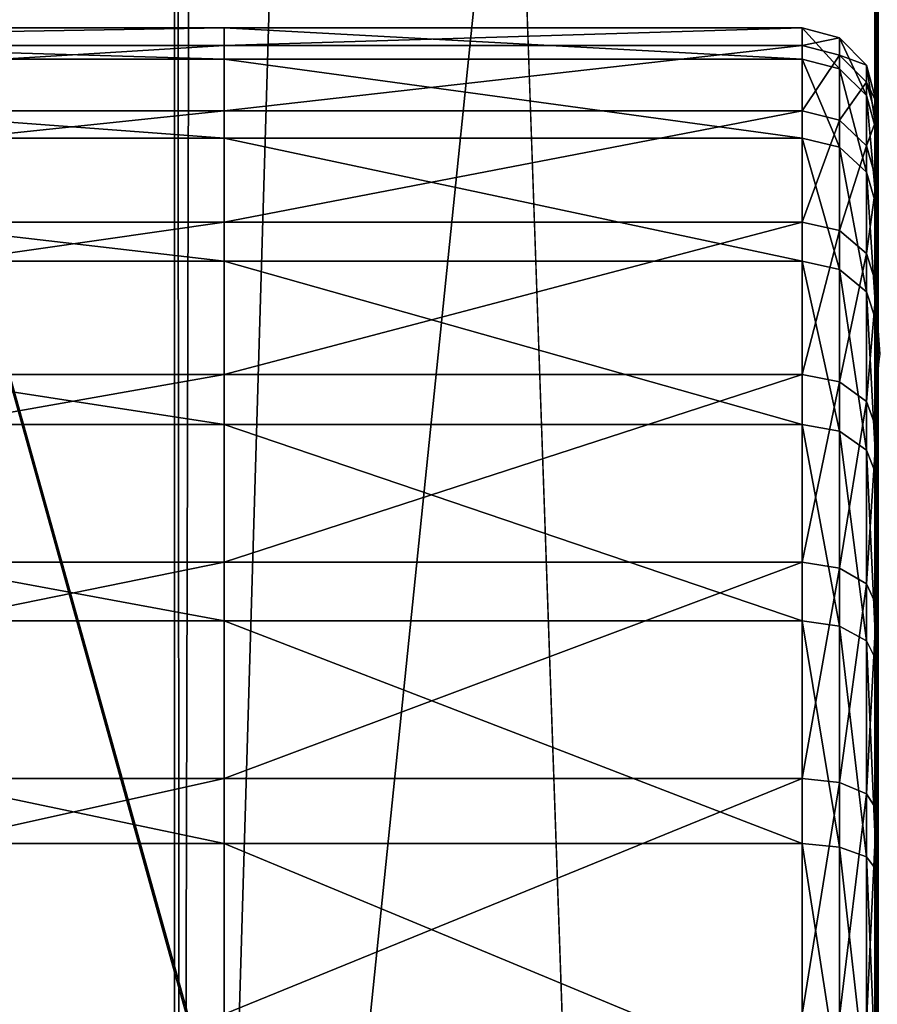
# Model space of a CAD drawing. Extents: x -0.243 to 0.22, y -0.051 to 0.189.
# Drawn here: x -0.217 to -0.204, y 0.01 to 0.025 of the extents above; entities that cross this region are included whole.
import ezdxf

# ---------------------------------------------------------------- set-up
doc = ezdxf.new("R2010")
doc.units = 0
doc.header["$MEASUREMENT"] = 0
doc.layers.get('0').update_dxf_attribs({"linetype": 'CONTINUOUS'})

msp = doc.modelspace()

# ---------------------------------------------------------------- linework, layer by layer
for points in [[(-0.226651, -0.027396, 0.007949), (-0.224837, 0.092743, 0.534869), (-0.038574, 0.100069, 0.567004)], [(0.197318, -0.028927, 0.001231), (-0.226651, -0.027396, 0.007949), (-0.038574, 0.100069, 0.567004)], [(-0.203909, 0.094708, 0.507705), (-0.203909, 0.002482, 0.103207), (-0.203927, 0.002359, 0.103235)], [(-0.203909, 0.094708, 0.507705), (-0.203927, 0.002359, 0.103235), (-0.203927, 0.094585, 0.507733)], [(-0.20388, 0.094829, 0.507676), (-0.20388, 0.002603, 0.103179), (-0.203909, 0.002482, 0.103207)], [(-0.20388, 0.094829, 0.507676), (-0.203909, 0.002482, 0.103207), (-0.203909, 0.094708, 0.507705)], [(-0.203927, 0.094585, 0.507733), (-0.203927, 0.002359, 0.103235), (-0.203933, 0.002234, 0.103263)], [(-0.203927, 0.094585, 0.507733), (-0.203933, 0.002234, 0.103263), (-0.203933, 0.094461, 0.507762)], [(-0.203933, -0.021272, 0.03221), (-0.203933, 0.087515, 0.509345), (-0.203933, 0.094461, 0.507762)], [(-0.203933, -0.021272, 0.03221), (-0.203933, 0.094461, 0.507762), (-0.203933, 0.002234, 0.103263)], [(0.191643, -0.022234, 0.030767), (0.177639, 0.091023, 0.527505), (-0.211666, 0.08899, 0.518587)], [(-0.211666, 0.08899, 0.518587), (-0.214657, 0.087274, 0.511062), (-0.214944, -0.021775, 0.032776)], [(-0.211666, 0.08899, 0.518587), (-0.214944, -0.021775, 0.032776), (-0.20769, -0.025014, 0.018573)], [(0.191643, -0.022234, 0.030767), (-0.211666, 0.08899, 0.518587), (-0.20769, -0.025014, 0.018573)], [(-0.203933, 0.087515, 0.509345), (-0.203933, -0.021272, 0.03221), (-0.21504, -0.020712, 0.034665)], [(-0.203933, 0.087515, 0.509345), (-0.21504, -0.020712, 0.034665), (-0.21504, 0.086956, 0.506889)], [(-0.214657, 0.087274, 0.511062), (-0.21504, 0.086354, 0.507026), (-0.214944, -0.021775, 0.032776)], [(-0.21504, -0.021313, 0.034802), (-0.21504, 0.086354, 0.507026), (-0.21504, 0.086956, 0.506889)], [(-0.21504, -0.021313, 0.034802), (-0.21504, 0.086956, 0.506889), (-0.21504, -0.020712, 0.034665)], [(-0.21504, 0.086354, 0.507026), (-0.21504, -0.021313, 0.034802), (-0.214944, -0.021775, 0.032776)], [(-0.202185, -0.035805, 0.044734), (-0.202185, 0.036193, 0.36051), (-0.232442, 0.07275, 0.520848)], [(-0.202113, -0.036241, 0.042821), (-0.202185, -0.035805, 0.044734), (-0.232442, 0.07275, 0.520848)], [(-0.202113, -0.036241, 0.042821), (-0.232442, 0.07275, 0.520848), (-0.227521, -0.043491, 0.011025)], [(-0.203883, 0.035169, 0.087414), (-0.203883, 0.020416, 0.022706), (-0.203911, 0.020302, 0.022731)], [(-0.203883, 0.035169, 0.087414), (-0.203911, 0.020302, 0.022731), (-0.203911, 0.035055, 0.087437)], [(-0.203911, 0.035055, 0.087437), (-0.203911, 0.020302, 0.022731), (-0.203927, 0.020186, 0.022757)], [(-0.203911, 0.035055, 0.087437), (-0.203927, 0.020186, 0.022757), (-0.203927, 0.034939, 0.087461)], [(-0.203927, 0.034939, 0.087461), (-0.203927, 0.020186, 0.022757), (-0.203933, 0.020069, 0.022784)], [(-0.203927, 0.034939, 0.087461), (-0.203933, 0.020069, 0.022784), (-0.203933, 0.034821, 0.087485)], [(-0.203933, 0.034938, 0.088133), (-0.203933, 0.034821, 0.087485), (-0.203933, 0.020069, 0.022784)], [(-0.203933, 0.034938, 0.088133), (-0.203933, 0.020069, 0.022784), (-0.203933, 0.004639, 0.101384)], [(-0.203933, 0.034805, 0.090633), (-0.203933, 0.034938, 0.088133), (-0.203933, 0.004639, 0.101384)], [(-0.203933, 0.004639, 0.101384), (-0.203933, 0.031997, 0.094673), (-0.203933, 0.034805, 0.090633)], [(-0.203933, 0.004639, 0.101384), (-0.203933, 0.030894, 0.095278), (-0.203933, 0.031997, 0.094673)], [(-0.203933, 0.004639, 0.101384), (-0.203933, 0.030306, 0.095501), (-0.203933, 0.030894, 0.095278)], [(-0.203933, 0.004639, 0.101384), (-0.203933, 0.029671, 0.095677), (-0.203933, 0.030306, 0.095501)], [(-0.203927, 0.00466, 0.101502), (-0.203927, 0.0297, 0.095793), (-0.203933, 0.029671, 0.095677)], [(-0.203911, 0.00467, 0.101622), (-0.203911, 0.029729, 0.095908), (-0.203927, 0.0297, 0.095793)], [(-0.203911, 0.00467, 0.101622), (-0.203927, 0.0297, 0.095793), (-0.203927, 0.00466, 0.101502)], [(-0.203883, 0.004669, 0.101741), (-0.203883, 0.029758, 0.096021), (-0.203911, 0.029729, 0.095908)], [(-0.203883, 0.004669, 0.101741), (-0.203911, 0.029729, 0.095908), (-0.203911, 0.00467, 0.101622)], [(-0.203927, 0.00466, 0.101502), (-0.203933, 0.029671, 0.095677), (-0.203933, 0.004639, 0.101384)], [(-0.214252, 0.024722, 0.076435), (-0.231083, 0.024722, 0.076435), (-0.231083, 0.025218, 0.080351)], [(-0.214252, 0.024722, 0.076435), (-0.231083, 0.025218, 0.080351), (-0.214252, 0.025218, 0.080351)], [(-0.214252, 0.025218, 0.080351), (-0.231083, 0.025218, 0.080351), (-0.231083, 0.02494, 0.084289)], [(-0.214252, 0.025218, 0.080351), (-0.231083, 0.02494, 0.084289), (-0.214252, 0.02494, 0.084289)], [(-0.205086, 0.024722, 0.076435), (-0.214252, 0.024722, 0.076435), (-0.214252, 0.025218, 0.080351)], [(-0.205086, 0.024722, 0.076435), (-0.214252, 0.025218, 0.080351), (-0.205086, 0.025218, 0.080351)], [(-0.205086, 0.025218, 0.080351), (-0.214252, 0.025218, 0.080351), (-0.214252, 0.02494, 0.084289)], [(-0.205086, 0.025218, 0.080351), (-0.214252, 0.02494, 0.084289), (-0.205086, 0.02494, 0.084289)], [(-0.205086, 0.025218, 0.080351), (-0.204497, 0.025059, 0.080356), (-0.204497, 0.024567, 0.076471)], [(-0.205086, 0.025218, 0.080351), (-0.204497, 0.024567, 0.076471), (-0.205086, 0.024722, 0.076435)], [(-0.205086, 0.02494, 0.084289), (-0.204497, 0.025059, 0.080356), (-0.205086, 0.025218, 0.080351)], [(-0.205086, 0.02494, 0.084289), (-0.204497, 0.024784, 0.084262), (-0.204497, 0.025059, 0.080356)], [(-0.204497, 0.025059, 0.080356), (-0.204065, 0.024626, 0.080368), (-0.204065, 0.024145, 0.076567)], [(-0.204497, 0.025059, 0.080356), (-0.204065, 0.024145, 0.076567), (-0.204497, 0.024567, 0.076471)], [(-0.204497, 0.024784, 0.084262), (-0.204065, 0.024626, 0.080368), (-0.204497, 0.025059, 0.080356)], [(-0.214252, 0.02494, 0.084289), (-0.231083, 0.02494, 0.084289), (-0.231083, 0.0239, 0.088096)], [(-0.214252, 0.02494, 0.084289), (-0.231083, 0.0239, 0.088096), (-0.214252, 0.0239, 0.088096)], [(-0.205086, 0.02494, 0.084289), (-0.214252, 0.02494, 0.084289), (-0.214252, 0.0239, 0.088096)], [(-0.205086, 0.02494, 0.084289), (-0.214252, 0.0239, 0.088096), (-0.205086, 0.0239, 0.088096)], [(-0.205086, 0.0239, 0.088096), (-0.204497, 0.024784, 0.084262), (-0.205086, 0.02494, 0.084289)], [(-0.214252, 0.023471, 0.072692), (-0.231083, 0.023471, 0.072692), (-0.231083, 0.024722, 0.076435)], [(-0.214252, 0.023471, 0.072692), (-0.231083, 0.024722, 0.076435), (-0.214252, 0.024722, 0.076435)], [(-0.205086, 0.023471, 0.072692), (-0.214252, 0.023471, 0.072692), (-0.214252, 0.024722, 0.076435)], [(-0.205086, 0.023471, 0.072692), (-0.214252, 0.024722, 0.076435), (-0.205086, 0.024722, 0.076435)], [(-0.205086, 0.0239, 0.088096), (-0.204497, 0.023752, 0.08804), (-0.204497, 0.024784, 0.084262)], [(-0.205086, 0.024722, 0.076435), (-0.204497, 0.024567, 0.076471), (-0.204497, 0.023327, 0.072756)], [(-0.205086, 0.024722, 0.076435), (-0.204497, 0.023327, 0.072756), (-0.205086, 0.023471, 0.072692)], [(-0.204497, 0.024784, 0.084262), (-0.204065, 0.024357, 0.084189), (-0.204065, 0.024626, 0.080368)], [(-0.204497, 0.023752, 0.08804), (-0.204065, 0.024357, 0.084189), (-0.204497, 0.024784, 0.084262)], [(-0.204497, 0.024567, 0.076471), (-0.204065, 0.024145, 0.076567), (-0.204065, 0.022931, 0.072933)], [(-0.204497, 0.024567, 0.076471), (-0.204065, 0.022931, 0.072933), (-0.204497, 0.023327, 0.072756)], [(-0.204065, 0.024626, 0.080368), (-0.203907, 0.024034, 0.080384), (-0.203907, 0.023567, 0.076699)], [(-0.204065, 0.024626, 0.080368), (-0.203907, 0.023567, 0.076699), (-0.204065, 0.024145, 0.076567)], [(-0.204065, 0.024357, 0.084189), (-0.203907, 0.024034, 0.080384), (-0.204065, 0.024626, 0.080368)], [(-0.204497, 0.023752, 0.08804), (-0.204065, 0.023347, 0.087885), (-0.204065, 0.024357, 0.084189)], [(-0.204065, 0.024357, 0.084189), (-0.203907, 0.023773, 0.08409), (-0.203907, 0.024034, 0.080384)], [(-0.204065, 0.023347, 0.087885), (-0.203907, 0.023773, 0.08409), (-0.204065, 0.024357, 0.084189)], [(-0.204065, 0.024145, 0.076567), (-0.203907, 0.023567, 0.076699), (-0.203907, 0.02239, 0.073175)], [(-0.204065, 0.024145, 0.076567), (-0.203907, 0.02239, 0.073175), (-0.204065, 0.022931, 0.072933)], [(-0.203907, 0.023567, 0.076699), (-0.203907, 0.024034, 0.080384), (-0.203907, 0.023773, 0.08409)], [(-0.214252, 0.0239, 0.088096), (-0.231083, 0.0239, 0.088096), (-0.231083, 0.022137, 0.091628)], [(-0.214252, 0.0239, 0.088096), (-0.231083, 0.022137, 0.091628), (-0.214252, 0.022137, 0.091628)], [(-0.205086, 0.0239, 0.088096), (-0.214252, 0.0239, 0.088096), (-0.214252, 0.022137, 0.091628)], [(-0.205086, 0.0239, 0.088096), (-0.214252, 0.022137, 0.091628), (-0.205086, 0.022137, 0.091628)], [(-0.205086, 0.022137, 0.091628), (-0.204497, 0.023752, 0.08804), (-0.205086, 0.0239, 0.088096)], [(-0.205086, 0.022137, 0.091628), (-0.204497, 0.022003, 0.091543), (-0.204497, 0.023752, 0.08804)], [(-0.204497, 0.022003, 0.091543), (-0.204065, 0.023347, 0.087885), (-0.204497, 0.023752, 0.08804)], [(-0.204065, 0.023347, 0.087885), (-0.203907, 0.022794, 0.087674), (-0.203907, 0.023773, 0.08409)], [(-0.203907, 0.023773, 0.08409), (-0.203907, 0.022794, 0.087674), (-0.203907, 0.021135, 0.090998)], [(-0.203907, 0.020549, 0.069949), (-0.203907, 0.023567, 0.076699), (-0.203907, 0.023773, 0.08409)], [(-0.203907, 0.023773, 0.08409), (-0.203907, 0.021135, 0.090998), (-0.203907, 0.016053, 0.096369)], [(-0.203907, 0.008269, 0.062229), (-0.203907, 0.020549, 0.069949), (-0.203907, 0.023773, 0.08409)], [(-0.203907, 0.008269, 0.062229), (-0.203907, 0.023773, 0.08409), (-0.203907, 0.016053, 0.096369)], [(-0.214252, 0.021515, 0.069264), (-0.231083, 0.021515, 0.069264), (-0.231083, 0.023471, 0.072692)], [(-0.214252, 0.021515, 0.069264), (-0.231083, 0.023471, 0.072692), (-0.214252, 0.023471, 0.072692)], [(-0.205086, 0.021515, 0.069264), (-0.214252, 0.021515, 0.069264), (-0.214252, 0.023471, 0.072692)], [(-0.205086, 0.021515, 0.069264), (-0.214252, 0.023471, 0.072692), (-0.205086, 0.023471, 0.072692)], [(-0.205086, 0.023471, 0.072692), (-0.204497, 0.023327, 0.072756), (-0.204497, 0.021385, 0.069355)], [(-0.205086, 0.023471, 0.072692), (-0.204497, 0.021385, 0.069355), (-0.205086, 0.021515, 0.069264)], [(-0.203907, 0.020549, 0.069949), (-0.203907, 0.02239, 0.073175), (-0.203907, 0.023567, 0.076699)], [(-0.204497, 0.022003, 0.091543), (-0.204065, 0.021636, 0.091313), (-0.204065, 0.023347, 0.087885)], [(-0.204497, 0.023327, 0.072756), (-0.204065, 0.022931, 0.072933), (-0.204065, 0.021032, 0.069606)], [(-0.204497, 0.023327, 0.072756), (-0.204065, 0.021032, 0.069606), (-0.204497, 0.021385, 0.069355)], [(-0.204065, 0.021636, 0.091313), (-0.203907, 0.022794, 0.087674), (-0.204065, 0.023347, 0.087885)], [(-0.204065, 0.022931, 0.072933), (-0.203907, 0.02239, 0.073175), (-0.203907, 0.020549, 0.069949)], [(-0.204065, 0.022931, 0.072933), (-0.203907, 0.020549, 0.069949), (-0.204065, 0.021032, 0.069606)], [(-0.204065, 0.021636, 0.091313), (-0.203907, 0.021135, 0.090998), (-0.203907, 0.022794, 0.087674)], [(-0.214252, 0.022137, 0.091628), (-0.231083, 0.022137, 0.091628), (-0.231083, 0.019719, 0.094747)], [(-0.214252, 0.022137, 0.091628), (-0.231083, 0.019719, 0.094747), (-0.214252, 0.019719, 0.094747)], [(-0.205086, 0.022137, 0.091628), (-0.214252, 0.022137, 0.091628), (-0.214252, 0.019719, 0.094747)], [(-0.205086, 0.022137, 0.091628), (-0.214252, 0.019719, 0.094747), (-0.205086, 0.019719, 0.094747)], [(-0.205086, 0.019719, 0.094747), (-0.204497, 0.022003, 0.091543), (-0.205086, 0.022137, 0.091628)], [(-0.205086, 0.019719, 0.094747), (-0.204497, 0.019603, 0.094638), (-0.204497, 0.022003, 0.091543)], [(-0.204497, 0.019603, 0.094638), (-0.204065, 0.021636, 0.091313), (-0.204497, 0.022003, 0.091543)], [(-0.204497, 0.019603, 0.094638), (-0.204065, 0.019289, 0.094341), (-0.204065, 0.021636, 0.091313)], [(-0.204065, 0.019289, 0.094341), (-0.203907, 0.021135, 0.090998), (-0.204065, 0.021636, 0.091313)], [(-0.214252, 0.018927, 0.066283), (-0.231083, 0.018927, 0.066283), (-0.231083, 0.021515, 0.069264)], [(-0.214252, 0.018927, 0.066283), (-0.231083, 0.021515, 0.069264), (-0.214252, 0.021515, 0.069264)], [(-0.205086, 0.018927, 0.066283), (-0.214252, 0.018927, 0.066283), (-0.214252, 0.021515, 0.069264)], [(-0.205086, 0.018927, 0.066283), (-0.214252, 0.021515, 0.069264), (-0.205086, 0.021515, 0.069264)], [(-0.205086, 0.021515, 0.069264), (-0.204497, 0.021385, 0.069355), (-0.204497, 0.018818, 0.066399)], [(-0.205086, 0.021515, 0.069264), (-0.204497, 0.018818, 0.066399), (-0.205086, 0.018927, 0.066283)], [(-0.204497, 0.021385, 0.069355), (-0.204065, 0.021032, 0.069606), (-0.204065, 0.01852, 0.066713)], [(-0.204497, 0.021385, 0.069355), (-0.204065, 0.01852, 0.066713), (-0.204497, 0.018818, 0.066399)], [(-0.204065, 0.019289, 0.094341), (-0.203907, 0.018858, 0.093934), (-0.203907, 0.021135, 0.090998)], [(-0.203907, 0.021135, 0.090998), (-0.203907, 0.018858, 0.093934), (-0.203907, 0.016053, 0.096369)], [(-0.204065, 0.021032, 0.069606), (-0.203907, 0.020549, 0.069949), (-0.203907, 0.018113, 0.067144)], [(-0.204065, 0.021032, 0.069606), (-0.203907, 0.018113, 0.067144), (-0.204065, 0.01852, 0.066713)], [(-0.203907, 0.015177, 0.064868), (-0.203907, 0.018113, 0.067144), (-0.203907, 0.020549, 0.069949)], [(-0.203907, 0.008269, 0.062229), (-0.203907, 0.015177, 0.064868), (-0.203907, 0.020549, 0.069949)], [(-0.203883, 0.020416, 0.022706), (-0.203857, 0.020042, 0.021593), (-0.203911, 0.020302, 0.022731)], [(-0.203927, 0.020186, 0.022757), (-0.203879, 0.01981, 0.021644), (-0.203933, 0.020069, 0.022784)], [(-0.203911, 0.020302, 0.022731), (-0.203873, 0.019926, 0.021618), (-0.203927, 0.020186, 0.022757)], [(-0.203927, 0.020186, 0.022757), (-0.203873, 0.019926, 0.021618), (-0.203879, 0.01981, 0.021644)], [(-0.203911, 0.020302, 0.022731), (-0.203857, 0.020042, 0.021593), (-0.203873, 0.019926, 0.021618)], [(-0.203879, -0.01324, 0.02918), (-0.203933, -0.01298, 0.030319), (-0.203933, 0.020069, 0.022784)], [(-0.203879, -0.01324, 0.02918), (-0.203933, 0.020069, 0.022784), (-0.203879, 0.01981, 0.021644)], [(-0.203933, 0.020069, 0.022784), (-0.203933, -0.01298, 0.030319), (-0.203933, 0.002234, 0.103263)], [(-0.203933, 0.020069, 0.022784), (-0.203933, 0.002234, 0.103263), (-0.203933, 0.004639, 0.101384)], [(-0.214252, 0.019719, 0.094747), (-0.231083, 0.019719, 0.094747), (-0.231083, 0.016738, 0.097335)], [(-0.214252, 0.019719, 0.094747), (-0.231083, 0.016738, 0.097335), (-0.214252, 0.016738, 0.097335)], [(-0.205086, 0.019719, 0.094747), (-0.214252, 0.019719, 0.094747), (-0.214252, 0.016738, 0.097335)], [(-0.205086, 0.019719, 0.094747), (-0.214252, 0.016738, 0.097335), (-0.205086, 0.016738, 0.097335)], [(-0.205086, 0.016738, 0.097335), (-0.204497, 0.019603, 0.094638), (-0.205086, 0.019719, 0.094747)], [(-0.205086, 0.016738, 0.097335), (-0.204497, 0.016647, 0.097206), (-0.204497, 0.019603, 0.094638)], [(-0.204497, 0.016647, 0.097206), (-0.204065, 0.019289, 0.094341), (-0.204497, 0.019603, 0.094638)], [(-0.204497, 0.016647, 0.097206), (-0.204065, 0.016396, 0.096852), (-0.204065, 0.019289, 0.094341)], [(-0.204065, 0.016396, 0.096852), (-0.203907, 0.018858, 0.093934), (-0.204065, 0.019289, 0.094341)], [(-0.214252, 0.015807, 0.063865), (-0.231083, 0.015807, 0.063865), (-0.231083, 0.018927, 0.066283)], [(-0.214252, 0.015807, 0.063865), (-0.231083, 0.018927, 0.066283), (-0.214252, 0.018927, 0.066283)], [(-0.205086, 0.015807, 0.063865), (-0.214252, 0.015807, 0.063865), (-0.214252, 0.018927, 0.066283)], [(-0.205086, 0.015807, 0.063865), (-0.214252, 0.018927, 0.066283), (-0.205086, 0.018927, 0.066283)], [(-0.205086, 0.018927, 0.066283), (-0.204497, 0.018818, 0.066399), (-0.204497, 0.015723, 0.063999)], [(-0.205086, 0.018927, 0.066283), (-0.204497, 0.015723, 0.063999), (-0.205086, 0.015807, 0.063865)], [(-0.204497, 0.018818, 0.066399), (-0.204065, 0.01852, 0.066713), (-0.204065, 0.015492, 0.064366)], [(-0.204497, 0.018818, 0.066399), (-0.204065, 0.015492, 0.064366), (-0.204497, 0.015723, 0.063999)], [(-0.204065, 0.016396, 0.096852), (-0.203907, 0.016053, 0.096369), (-0.203907, 0.018858, 0.093934)], [(-0.204065, 0.01852, 0.066713), (-0.203907, 0.018113, 0.067144), (-0.203907, 0.015177, 0.064868)], [(-0.204065, 0.01852, 0.066713), (-0.203907, 0.015177, 0.064868), (-0.204065, 0.015492, 0.064366)], [(-0.214252, 0.016738, 0.097335), (-0.231083, 0.016738, 0.097335), (-0.231083, 0.01331, 0.099292)], [(-0.214252, 0.016738, 0.097335), (-0.231083, 0.01331, 0.099292), (-0.214252, 0.01331, 0.099292)], [(-0.205086, 0.016738, 0.097335), (-0.214252, 0.016738, 0.097335), (-0.214252, 0.01331, 0.099292)], [(-0.205086, 0.016738, 0.097335), (-0.214252, 0.01331, 0.099292), (-0.205086, 0.01331, 0.099292)], [(-0.205086, 0.01331, 0.099292), (-0.204497, 0.016647, 0.097206), (-0.205086, 0.016738, 0.097335)], [(-0.205086, 0.01331, 0.099292), (-0.204497, 0.013244, 0.099148), (-0.204497, 0.016647, 0.097206)], [(-0.204497, 0.013244, 0.099148), (-0.204065, 0.016396, 0.096852), (-0.204497, 0.016647, 0.097206)], [(-0.204497, 0.013244, 0.099148), (-0.204065, 0.013063, 0.098755), (-0.204065, 0.016396, 0.096852)], [(-0.204065, 0.013063, 0.098755), (-0.203907, 0.016053, 0.096369), (-0.204065, 0.016396, 0.096852)], [(-0.204065, 0.013063, 0.098755), (-0.203907, 0.012815, 0.098218), (-0.203907, 0.016053, 0.096369)], [(-0.203907, 0.016053, 0.096369), (-0.203907, 0.012815, 0.098218), (-0.203907, 0.009304, 0.099391)], [(-0.203907, 0.016053, 0.096369), (-0.203907, 0.009304, 0.099391), (-0.203907, 0.008269, 0.062229)], [(-0.214252, 0.012276, 0.062102), (-0.231083, 0.012276, 0.062102), (-0.231083, 0.015807, 0.063865)], [(-0.214252, 0.012276, 0.062102), (-0.231083, 0.015807, 0.063865), (-0.214252, 0.015807, 0.063865)], [(-0.205086, 0.012276, 0.062102), (-0.214252, 0.012276, 0.062102), (-0.214252, 0.015807, 0.063865)], [(-0.205086, 0.012276, 0.062102), (-0.214252, 0.015807, 0.063865), (-0.205086, 0.015807, 0.063865)], [(-0.205086, 0.015807, 0.063865), (-0.204497, 0.015723, 0.063999), (-0.204497, 0.012219, 0.06225)], [(-0.205086, 0.015807, 0.063865), (-0.204497, 0.012219, 0.06225), (-0.205086, 0.012276, 0.062102)], [(-0.204497, 0.015723, 0.063999), (-0.204065, 0.015492, 0.064366), (-0.204065, 0.012064, 0.062655)], [(-0.204497, 0.015723, 0.063999), (-0.204065, 0.012064, 0.062655), (-0.204497, 0.012219, 0.06225)], [(-0.204065, 0.015492, 0.064366), (-0.203907, 0.015177, 0.064868), (-0.203907, 0.011853, 0.063208)], [(-0.204065, 0.015492, 0.064366), (-0.203907, 0.011853, 0.063208), (-0.204065, 0.012064, 0.062655)], [(-0.203907, 0.008269, 0.062229), (-0.203907, 0.011853, 0.063208), (-0.203907, 0.015177, 0.064868)], [(-0.214252, 0.01331, 0.099292), (-0.231083, 0.01331, 0.099292), (-0.231083, 0.009567, 0.100542)], [(-0.214252, 0.01331, 0.099292), (-0.231083, 0.009567, 0.100542), (-0.214252, 0.009567, 0.100542)], [(-0.205086, 0.01331, 0.099292), (-0.214252, 0.01331, 0.099292), (-0.214252, 0.009567, 0.100542)], [(-0.205086, 0.01331, 0.099292), (-0.214252, 0.009567, 0.100542), (-0.205086, 0.009567, 0.100542)], [(-0.205086, 0.009567, 0.100542), (-0.204497, 0.013244, 0.099148), (-0.205086, 0.01331, 0.099292)], [(-0.205086, 0.009567, 0.100542), (-0.204497, 0.009531, 0.100388), (-0.204497, 0.013244, 0.099148)], [(-0.204497, 0.009531, 0.100388), (-0.204065, 0.013063, 0.098755), (-0.204497, 0.013244, 0.099148)], [(-0.204497, 0.009531, 0.100388), (-0.204065, 0.009435, 0.099967), (-0.204065, 0.013063, 0.098755)], [(-0.204065, 0.009435, 0.099967), (-0.203907, 0.012815, 0.098218), (-0.204065, 0.013063, 0.098755)], [(-0.204065, 0.009435, 0.099967), (-0.203907, 0.009304, 0.099391), (-0.203907, 0.012815, 0.098218)], [(-0.214252, 0.008468, 0.061062), (-0.231083, 0.008468, 0.061062), (-0.231083, 0.012276, 0.062102)], [(-0.214252, 0.008468, 0.061062), (-0.231083, 0.012276, 0.062102), (-0.214252, 0.012276, 0.062102)], [(-0.205086, 0.008468, 0.061062), (-0.214252, 0.008468, 0.061062), (-0.214252, 0.012276, 0.062102)], [(-0.205086, 0.008468, 0.061062), (-0.214252, 0.012276, 0.062102), (-0.205086, 0.012276, 0.062102)], [(-0.205086, 0.012276, 0.062102), (-0.204497, 0.012219, 0.06225), (-0.204497, 0.008441, 0.061218)], [(-0.205086, 0.012276, 0.062102), (-0.204497, 0.008441, 0.061218), (-0.205086, 0.008468, 0.061062)], [(-0.204497, 0.012219, 0.06225), (-0.204065, 0.012064, 0.062655), (-0.204065, 0.008369, 0.061645)], [(-0.204497, 0.012219, 0.06225), (-0.204065, 0.008369, 0.061645), (-0.204497, 0.008441, 0.061218)], [(-0.204065, 0.012064, 0.062655), (-0.203907, 0.011853, 0.063208), (-0.203907, 0.008269, 0.062229)], [(-0.204065, 0.012064, 0.062655), (-0.203907, 0.008269, 0.062229), (-0.204065, 0.008369, 0.061645)]]:
    msp.add_3dface(points)

doc.saveas('drawing.dxf')
